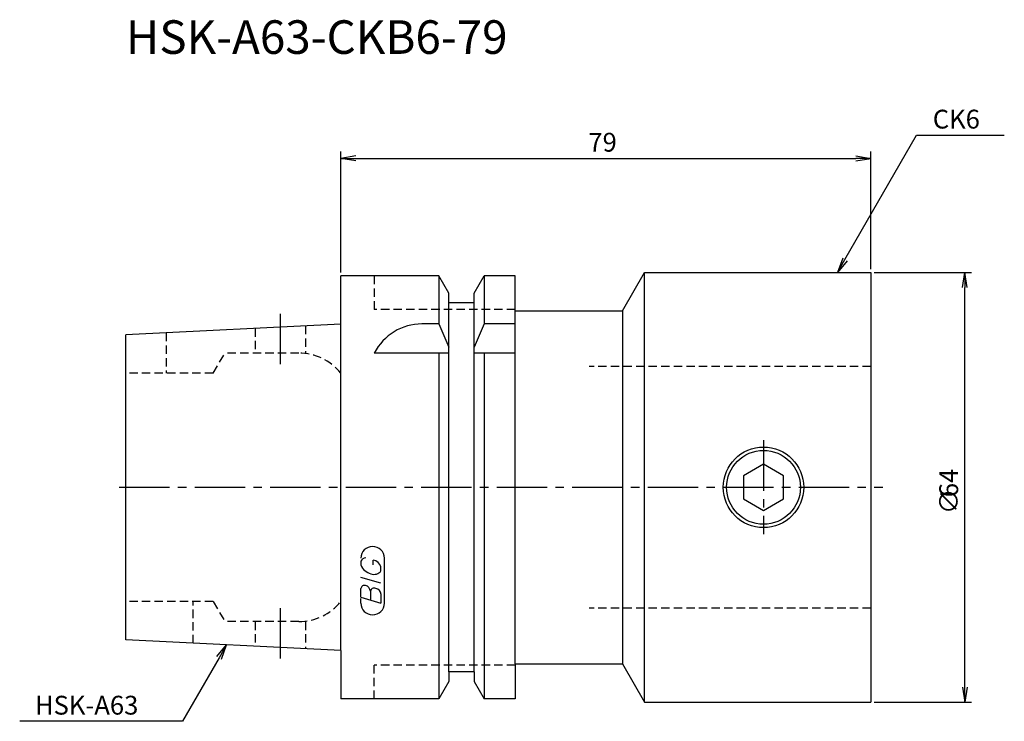
# Model space of a CAD drawing. Extents: x -48 to 99, y -35 to 70.
import ezdxf
from ezdxf.enums import TextEntityAlignment as Align

# ---------------------------------------------------------------- set-up
doc = ezdxf.new("R2010")
doc.units = 0
doc.header["$LTSCALE"] = 10
doc.linetypes.add('CENTER2', pattern=[1.125, 0.75, -0.125, 0.125, -0.125])
doc.linetypes.add('HIDDEN2', pattern=[0.1875, 0.125, -0.0625])
for name, color, linetype in [('240', 4, 'CONTINUOUS'), ('241', 211, 'CONTINUOUS'), ('242', 3, 'CONTINUOUS'), ('243', 211, 'HIDDEN2'), ('245', 2, 'CENTER2'), ('247', 60, 'CONTINUOUS'), ('250', 3, 'CONTINUOUS')]:
    doc.layers.add(name, color=color, linetype=linetype)
doc.styles.get("Standard").update_dxf_attribs({"font": 'romans.shx', "bigfont": 'extfont.shx'})
doc.styles.add('YOKO', font='romans.shx', dxfattribs={"bigfont": 'extfont.shx'})

msp = doc.modelspace()

# ---------------------------------------------------------------- linework, layer by layer
at = {"layer": '240', "linetype": 'CONTINUOUS'}
for p, q in [((0, 24.32), (0, 31.5)), ((14.62, 31.5), (0, 31.5)), ((16.12, 28.9), (14.62, 31.5)), ((19.87, 28.9), (21.38, 31.5)), ((26, 31.5), (21.38, 31.5)), ((26, 26.3), (26, 31.5)), ((42, 26.3), (45.29, 32)), ((45.29, 32), (79, 32)), ((79, 32), (79, -32)), ((16.12, 27.5), (16.12, 28.9)), ((19.87, 27.5), (19.87, 28.9)), ((19.87, 27.5), (16.12, 27.5)), ((26, 26.3), (42, 26.3)), ((0, 24.32), (-32, 22.71)), ((-32, -22.71), (-32, 22.71)), ((0, -24.32), (-32, -22.71)), ((0, -24.32), (0, -31.5)), ((26, -26.3), (26, -31.5)), ((26, -26.3), (42, -26.3)), ((42, -26.3), (45.29, -32)), ((19.87, -27.5), (16.12, -27.5)), ((16.12, -27.5), (16.12, -28.9)), ((19.87, -27.5), (19.87, -28.9)), ((16.12, -28.9), (14.62, -31.5)), ((19.87, -28.9), (21.38, -31.5)), ((14.62, -31.5), (0, -31.5)), ((26, -31.5), (21.38, -31.5)), ((45.29, -32), (79, -32))]:
    msp.add_line(p, q, dxfattribs=at)
at = {"layer": '241', "linetype": 'CONTINUOUS'}
for p, q in [((14.62, 31.5), (14.62, 24.34)), ((21.38, 31.5), (21.38, 24.34)), ((45.29, -32), (45.29, 32)), ((16.12, -27.5), (16.12, 27.5)), ((19.87, -27.5), (19.87, 27.5)), ((26, -26.3), (26, 26.3)), ((42, 26.3), (42, -26.3)), ((0, -24.32), (0, 24.32)), ((14.62, 24.34), (12.11, 24.34)), ((14.62, 24.34), (16.12, 20.86)), ((21.38, 24.34), (19.87, 20.86)), ((26, 24.34), (21.38, 24.34)), ((16.12, 20), (5, 20)), ((14.62, 20), (14.62, -31.5)), ((26, 20), (19.87, 20)), ((21.38, 20), (21.38, -31.5))]:
    msp.add_line(p, q, dxfattribs=at)
msp.add_lwpolyline([(60, -1.73), (63, -3.46), (66, -1.73), (66, 1.73), (63, 3.46), (60, 1.73)], close=True, dxfattribs=at)
msp.add_circle((63, 0), 6, dxfattribs=at)
msp.add_arc((12.11, 16.34), 8, 90, 152.7434, dxfattribs=at)
at = {"layer": '242', "linetype": 'CONTINUOUS'}
msp.add_circle((63, 0), 5.5, dxfattribs=at)
at = {"layer": '243', "linetype": 'HIDDEN2'}
for p, q in [((5, 31.5), (5, 26.5)), ((26, 26.5), (5, 26.5)), ((-12.75, 23.68), (-12.75, 20)), ((-5.25, 24.05), (-5.25, 20)), ((-26, 23.01), (-26, 17)), ((-19, 17), (-17.26, 20)), ((-6.24, 20), (-17.26, 20)), ((79, 18), (37, 18)), ((-19, 17), (-32, 17)), ((-19, -17), (-32, -17)), ((-22, -23.22), (-22, -17)), ((-19, -17), (-17.26, -20)), ((79, -18), (37, -18)), ((-6.24, -20), (-17.26, -20)), ((-12.75, -20), (-12.75, -23.68)), ((-5.25, -20), (-5.25, -24.05)), ((26, -26.5), (5, -26.5)), ((5, -31.5), (5, -26.5))]:
    msp.add_line(p, q, dxfattribs=at)
for centre, start, end in [((-6.24, 12), 38.6822, 90), ((-6.24, -12), 270, 321.3178)]:
    msp.add_arc(centre, 8, start, end, dxfattribs=at)
at = {"layer": '245', "linetype": 'CENTER2'}
for p, q in [((-9, 25.86), (-9, 18)), ((63, 7), (63, -7)), ((-33, 0), (80.8, 0)), ((-9, -18), (-9, -25.87))]:
    msp.add_line(p, q, dxfattribs=at)
at = {"layer": '247', "linetype": 'CONTINUOUS'}
for p, q in [((3, -11), (3, -11.57)), ((4.85, -11.54), (4.85, -10.85)), ((6.5, -17.25), (6.5, -10.56)), ((6, -12.46), (6, -11.85)), ((6, -14.28), (3, -13.42)), ((3, -16.38), (3, -15.08)), ((4.42, -15.48), (4.42, -16.79)), ((6, -15.94), (6, -17.24)), ((3, -16.38), (6, -17.24)), ((3, -17.25), (3, -16.58))]:
    msp.add_line(p, q, dxfattribs=at)
for centre, radius, start, end in [((4.75, -10.56), 1.75, 0, 180), ((3.81, -11.37), 0.891, 94.9946, 155.1663), ((5.08, -10.71), 2.25, 202.3595, 254.9932), ((4.66, -12.23), 1.39, 15.8461, 82.3251), ((4.96, -11.64), 1.32, 249.7136, 321.7887), ((3.55, -15.15), 0.554, 72.9979, 172.9242), ((3.44, -15.57), 0.99, 4.7429, 73.8492), ((4.98, -15.56), 0.564, 65.9909, 172.2634), ((4.99, -16.04), 1.02, 5.702, 77.2773), ((4.75, -17.25), 1.75, 180, 0)]:
    msp.add_arc(centre, radius, start, end, dxfattribs=at)
at = {"layer": '250', "linetype": 'CONTINUOUS'}
for p, q in [((85.82, 52.44), (98.88, 52.44)), ((0, 32), (0, 50)), ((79, 32.5), (79, 50)), ((2.23, 49.37), (0, 49)), ((2.23, 48.63), (0, 49)), ((0, 49), (2.23, 49)), ((2.23, 49), (76.77, 49)), ((76.77, 49.37), (79, 49)), ((76.77, 48.63), (79, 49)), ((79, 49), (76.77, 49)), ((74.81, 34.12), (74.01, 32)), ((74.01, 32), (75.13, 33.93)), ((75.45, 33.75), (74.01, 32)), ((79.5, 32), (94, 32)), ((92.63, 29.77), (93, 32)), ((93.37, 29.77), (93, 32)), ((93, 32), (93, 29.77)), ((93, -29.77), (93, 29.77)), ((-18.44, -25.21), (-17, -23.47)), ((-17, -23.47), (-18.11, -25.4)), ((-17.79, -25.58), (-17, -23.47)), ((-18.11, -25.4), (-23.57, -34.85)), ((92.63, -29.77), (93, -32)), ((93.37, -29.77), (93, -32)), ((93, -32), (93, -29.77)), ((79.5, -32), (94, -32)), ((-23.57, -34.85), (-47.84, -34.85))]:
    msp.add_line(p, q, dxfattribs=at)
msp.add_lwpolyline([(75.13, 33.93), (85.82, 52.44)], dxfattribs=at)

# ---------------------------------------------------------------- texts
at = {"layer": '241', "linetype": 'CONTINUOUS', "style": 'YOKO'}
msp.add_text('HSK-A63-CKB6-79', height=5, dxfattribs=at).set_placement((-32, 63), align=Align.BOTTOM_LEFT)
at = {"layer": '250', "linetype": 'CONTINUOUS', "style": 'YOKO'}
for s, p in [('CK6', (88.22, 53.44)), ('HSK-A63', (-45.57, -33.85))]:
    msp.add_text(s, height=2.8, dxfattribs=at).set_placement(p)
at = {"layer": '250', "linetype": 'CONTINUOUS'}
msp.add_text('79', height=2.8, dxfattribs=at).set_placement((36.9, 50))
for s, p in [('64', (92, -1.47)), ('∅', (92, -4))]:
    msp.add_text(s, height=2.8, rotation=90, dxfattribs=at).set_placement(p)

doc.saveas('drawing.dxf')
